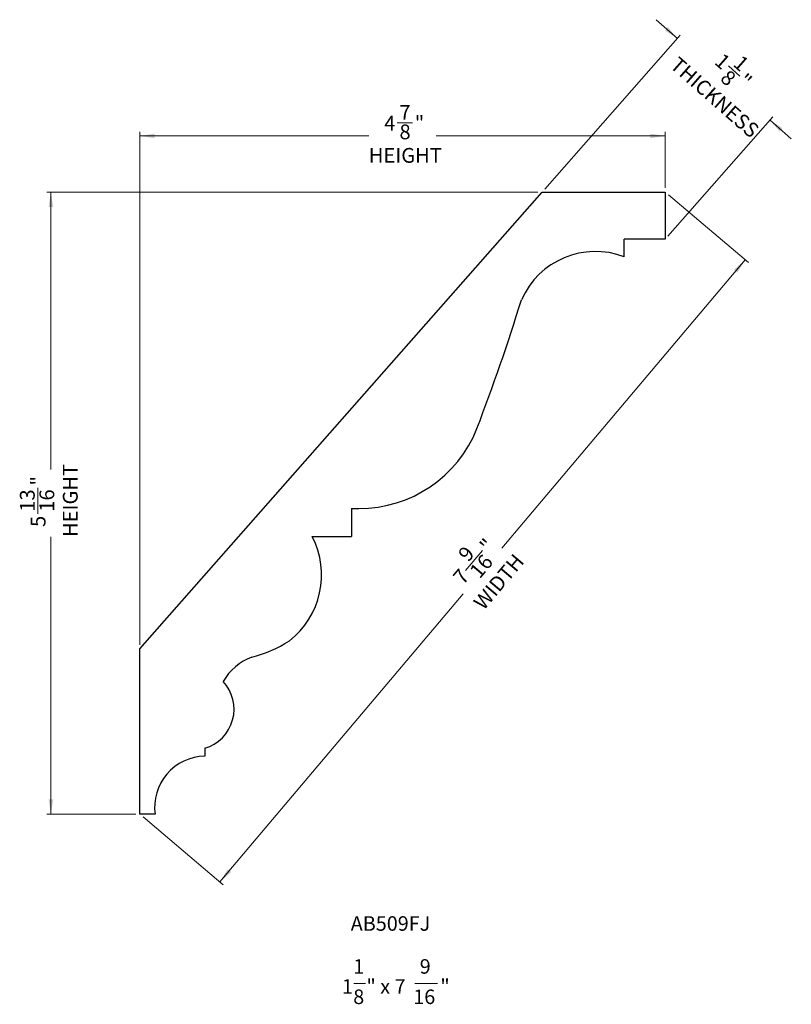
# Model space of a CAD drawing. Units: inches. Extents: x 0.83 to 8.03, y 2.53 to 11.71.
import ezdxf

# ---------------------------------------------------------------- set-up
doc = ezdxf.new("R2010")
doc.units = ezdxf.units.IN
doc.header["$MEASUREMENT"] = 0
doc.styles.add('SLDTEXTSTYLE0', font='TXT', dxfattribs={"width": 0.75})
doc.styles.add('SLDTEXTSTYLE1', font='TXT', dxfattribs={"width": 0.7})
doc.styles.add('SLDTEXTSTYLE2', font='TXT', dxfattribs={"width": 0.62})
doc.dimstyles.new('SLDDIMSTYLE0', dxfattribs={"dimtxt": 0.137795, "dimasz": 0.137795, "dimexe": 0, "dimexo": 0.0625, "dimgap": 0.034449, "dimtad": 0, "dimdec": 6, "dimrnd": 1e-09, "dimzin": 12, "dimdsep": 46, "dimlunit": 5, "dimtxsty": 'SLDTEXTSTYLE0', "dimsah": 1, "dimcen": 0.09, "dimadec": 0, "dimazin": 3, "dimtfac": 1, "dimtofl": 0, "dimtmove": 0, "dimatfit": 3, "dimfxl": 0, "dimfrac": 2, "dimtolj": 1, "dimtzin": 12, "dimarcsym": 0})
doc.dimstyles.new('SLDDIMSTYLE1', dxfattribs={"dimtxt": 0.137795, "dimasz": 0.137795, "dimexe": 0, "dimexo": 0.0625, "dimgap": 0.034449, "dimtad": 0, "dimdec": 6, "dimrnd": 1e-09, "dimzin": 12, "dimdsep": 46, "dimlunit": 5, "dimtxsty": 'SLDTEXTSTYLE0', "dimsah": 1, "dimcen": 0.09, "dimadec": 0, "dimazin": 3, "dimtfac": 1, "dimtmove": 0, "dimatfit": 0, "dimfxl": 0, "dimfrac": 2, "dimtolj": 1, "dimtzin": 12, "dimarcsym": 0})

# ---------------------------------------------------------------- blocks, each defined once
blk = doc.blocks.new('_D')
at = {"color": 7, "linetype": 'Continuous', "lineweight": 18}
for p, q in [((5.6626, 10.1047), (1.0797, 10.1047)), ((1.119, 10.1047), (1.119, 7.5194)), ((0.9955, 7.105), (0.9955, 7.349)), ((1.119, 4.3044), (1.119, 6.8897)), ((1.9101, 4.3044), (1.0797, 4.3044))]:
    blk.add_line(p, q, dxfattribs=at)
for points in [[(1.119, 10.1047), (1.0978, 9.9669), (1.1402, 9.9669)], [(1.119, 4.3044), (1.1402, 4.4422), (1.0978, 4.4422)]]:
    blk.add_solid(points, dxfattribs=at)
at = {"color": 7, "linetype": 'Continuous', "lineweight": 18, "char_height": 0.1378, "attachment_point": 1, "rotation": 90, "style": 'SLDTEXTSTYLE0'}
for s, insert in [('HEIGHT', (1.231, 6.8897)), ('"', (0.9307, 7.3692)), ('13', (0.83, 7.1252)), ('16', (1.0122, 7.1252)), ('5', (0.9307, 6.983))]:
    blk.add_mtext(s, dxfattribs=dict(at, insert=insert))
blk = doc.blocks.new('_D_1')
at = {"color": 7, "linetype": 'Continuous', "lineweight": 18}
for p, q in [((4.3515, 10.7525), (4.4936, 10.7525)), ((1.9495, 5.8848), (1.9495, 10.6683)), ((6.8507, 10.1441), (6.8507, 10.6683)), ((1.9495, 10.629), (4.0852, 10.629)), ((6.8507, 10.629), (4.7149, 10.629))]:
    blk.add_line(p, q, dxfattribs=at)
for points in [[(1.9495, 10.629), (2.0873, 10.6078), (2.0873, 10.6502)], [(6.8507, 10.629), (6.7129, 10.6502), (6.7129, 10.6078)]]:
    blk.add_solid(points, dxfattribs=at)
at = {"color": 7, "linetype": 'Continuous', "lineweight": 18, "char_height": 0.1378, "attachment_point": 1, "style": 'SLDTEXTSTYLE0'}
for s, insert in [('7', (4.3716, 10.918)), ('4', (4.2294, 10.8173)), ('"', (4.5138, 10.8173)), ('8', (4.3716, 10.7358)), ('HEIGHT', (4.0852, 10.517))]:
    blk.add_mtext(s, dxfattribs=dict(at, insert=insert))
blk = doc.blocks.new('_D_2')
at = {"color": 7, "linetype": 'Continuous', "lineweight": 18}
for p, q in [((6.8807, 10.0793), (7.6278, 9.448)), ((7.5977, 9.4734), (5.3273, 6.7866)), ((4.9885, 6.577), (5.146, 6.7634)), ((2.6965, 3.6732), (4.9669, 6.36)), ((1.9795, 4.279), (2.7266, 3.6478))]:
    blk.add_line(p, q, dxfattribs=at)
for points in [[(7.5977, 9.4734), (7.4926, 9.3819), (7.525, 9.3545)], [(2.6965, 3.6732), (2.8016, 3.7647), (2.7692, 3.7921)]]:
    blk.add_solid(points, dxfattribs=at)
at = {"color": 7, "linetype": 'Continuous', "lineweight": 18, "char_height": 0.1378, "attachment_point": 1, "rotation": 49.80238, "style": 'SLDTEXTSTYLE0'}
for s, insert in [('9', (4.908, 6.7381)), ('"', (5.1095, 6.8207)), ('16', (5.0143, 6.5817)), ('WIDTH', (5.0524, 6.2878)), ('7', (4.8603, 6.5257))]:
    blk.add_mtext(s, dxfattribs=dict(at, insert=insert))
blk = doc.blocks.new('_D_3')
at = {"color": 7, "linetype": 'Continuous', "lineweight": 18}
for p, q in [((6.9646, 11.5379), (6.7658, 11.7131)), ((5.728, 10.1342), (6.9907, 11.5675)), ((7.4421, 11.2819), (7.5488, 11.1879)), ((6.8767, 9.6951), (7.8552, 10.8058)), ((7.8292, 10.7762), (8.028, 10.601))]:
    blk.add_line(p, q, dxfattribs=at)
for points in [[(6.9646, 11.5379), (6.8753, 11.6449), (6.8472, 11.6131)], [(7.8292, 10.7762), (7.9186, 10.6692), (7.9466, 10.701)]]:
    blk.add_solid(points, dxfattribs=at)
at = {"color": 7, "linetype": 'Continuous', "lineweight": 18, "char_height": 0.1378, "attachment_point": 1, "rotation": 318.61914, "style": 'SLDTEXTSTYLE0'}
for s, insert in [('1', (7.3934, 11.4112)), ('THICKNESS', (6.9776, 11.3773)), ('1', (7.5667, 11.3927)), ('8', (7.4462, 11.256)), ('"', (7.6068, 11.2232))]:
    blk.add_mtext(s, dxfattribs=dict(at, insert=insert))
blk = doc.blocks.new('SW_NOTE_0')
at = {"color": 0, "linetype": 'Continuous', "lineweight": 0}
for p, q in [((-0.0298, -0.4516), (0.0765, -0.4516)), ((0.5372, -0.4516), (0.7498, -0.4516))]:
    blk.add_line(p, q, dxfattribs=at)
at = {"color": 0, "linetype": 'Continuous', "lineweight": 0, "attachment_point": 2}
for s, insert, char_height, style in [('AB509FJ', (0.311, 0.1746), 0.13542, 'SLDTEXTSTYLE1'), ('1', (0.0146, -0.2259), 0.1354, 'SLDTEXTSTYLE1'), ('9', (0.6348, -0.2259), 0.1354, 'SLDTEXTSTYLE1'), ('1', (-0.0917, -0.4126), 0.1354, 'SLDTEXTSTYLE1'), ('" x 7', (0.269, -0.4126), 0.13542, 'SLDTEXTSTYLE2'), ('"', (0.8196, -0.4126), 0.1354, 'SLDTEXTSTYLE1'), ('8', (0.0146, -0.5088), 0.1354, 'SLDTEXTSTYLE1'), ('16', (0.626, -0.5088), 0.13542, 'SLDTEXTSTYLE1')]:
    blk.add_mtext(s, dxfattribs=dict(at, insert=insert, char_height=char_height, style=style))

msp = doc.modelspace()

# ---------------------------------------------------------------- linework, layer by layer
at = {"color": 7, "linetype": 'Continuous', "lineweight": 25}
for p, q in [((1.9494621, 5.8454785), (5.701934, 10.10469)), ((5.701934, 10.10469), (6.8506646, 10.10469)), ((6.8506646, 10.10469), (6.8506646, 9.6655163)), ((6.8506646, 9.6655163), (6.4693204, 9.6655163)), ((6.4693204, 9.5019415), (6.4693204, 9.6655163)), ((3.9244924, 7.1563774), (3.9917599, 7.1563726)), ((3.9244924, 7.1563774), (3.9244924, 6.893576)), ((3.5574302, 6.893576), (3.9244924, 6.893576)), ((1.9494621, 4.3044115), (1.9494621, 5.8454785)), ((2.5543561, 4.9199885), (2.5543561, 4.8465269)), ((2.0910798, 4.3044115), (1.9494621, 4.3044115))]:
    msp.add_line(p, q, dxfattribs=at)
for centre, radius, start, end in [((6.2004791, 8.7965111), 0.7549223, 69.13803309, 156.23582773), ((-13.1249894, 14.8742687), 19.508471, 339.05868154, 342.78545003), ((3.9984835, 8.3354235), 1.1790701, 269.67327135, 338.41755717), ((2.8664127, 6.5358056), 0.778142, 307.87995469, 27.37260605), ((2.7083019, 6.9134606), 1.1781829, 283.95748105, 302.66505379), ((3.1976836, 5.2570935), 0.5524908, 111.80274446, 148.74831252), ((2.4490069, 5.284181), 0.3791235, 286.13346094, 43.2033089), ((2.5651681, 4.3682783), 0.4783708, 91.29509611, 187.67241185)]:
    msp.add_arc(centre, radius, start, end, dxfattribs=at)

# ---------------------------------------------------------------- block references
at = {"color": 7, "linetype": 'Continuous', "lineweight": 0}
msp.add_blockref('SW_NOTE_0', (3.9768549, 3.1789167), dxfattribs=at)

# ---------------------------------------------------------------- dimensions: what is measured, and where the dimension line sits
at = {"color": 7, "linetype": 'Continuous', "lineweight": 18}
for base, p1, p2, angle, text, dimstyle, picture, middle in [((7.8292146, 10.7762113), (5.701934, 10.10469), (6.8506646, 9.6655163), 318.61914151, '<>\\PTHICKNESS', 'SLDDIMSTYLE1', '_D_3', (7.3969296, 11.1570652)), ((1.11904489, 4.30441149), (5.70193396, 10.10469001), (1.94946205, 4.30441149), 90, '<>\\PHEIGHT', 'SLDDIMSTYLE0', '_D', (1.11904489, 7.20455075)), ((2.6964999, 3.6731687), (6.8506646, 10.10469), (1.9494621, 4.3044115), 49.80237918, '<>\\PWIDTH', 'SLDDIMSTYLE0', '_D_2', (5.1471012, 6.573308))]:
    dim = msp.add_linear_dim(base=base, p1=p1, p2=p2, angle=angle, text=text, dimstyle=dimstyle, dxfattribs=at)
    dim.commit()
    dim.dimension.update_dxf_attribs({"geometry": picture, "text_midpoint": middle, "dimtype": 160})
dim = msp.add_linear_dim(base=(6.85066459, 10.62896554), p1=(1.94946205, 5.84547849), p2=(6.85066459, 10.10469001), text='<>\\PHEIGHT', dimstyle='SLDDIMSTYLE0', dxfattribs=at)
dim.commit()
dim.dimension.update_dxf_attribs({"geometry": '_D_1', "text_midpoint": (4.40006332, 10.62896554), "dimtype": 160})

doc.saveas('drawing.dxf')
